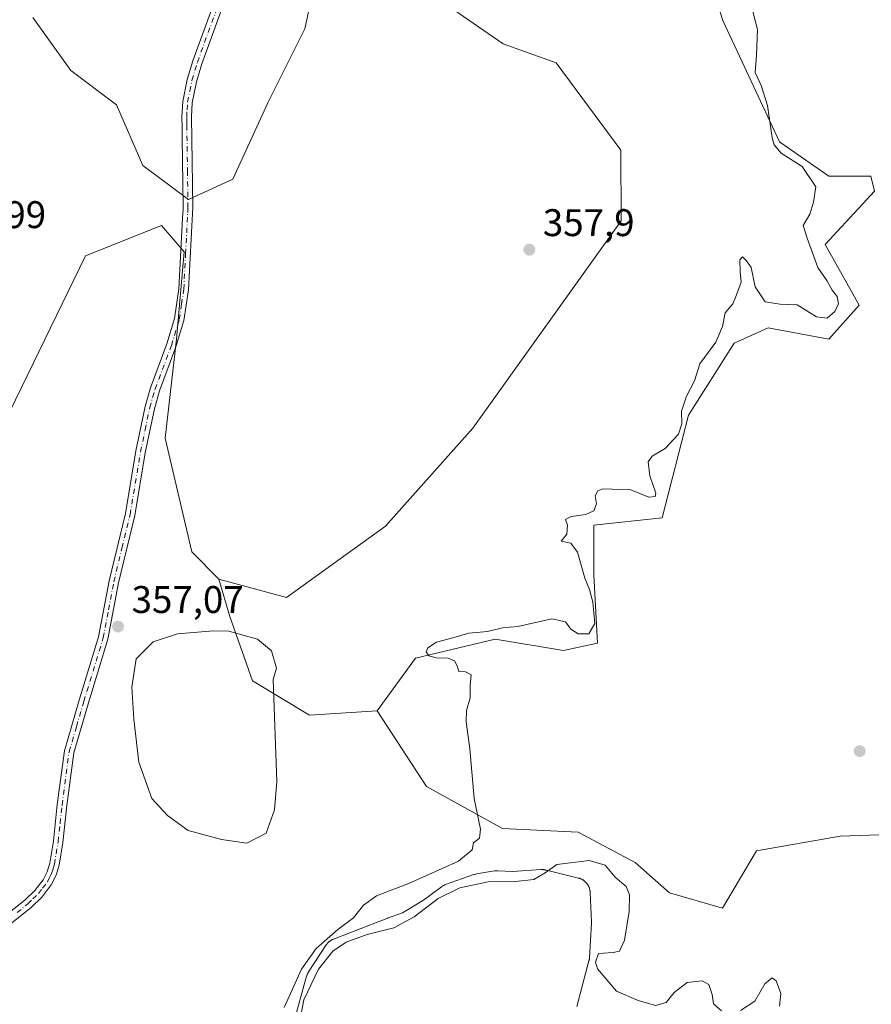
# Model space of a CAD drawing. Units: metres. Extents: x 628853 to 632331, y 4678724 to 4681101.
# Drawn here: x 630017 to 630239, y 4679842 to 4680098 of the extents above; entities that cross this region are included whole.
import ezdxf

# ---------------------------------------------------------------- set-up
doc = ezdxf.new("R2010")
doc.units = ezdxf.units.M
doc.header["$MEASUREMENT"] = 0
doc.linetypes.add('DGN Style 4', pattern=[2.6384748266838614, 1.318413404963828, -0.6592067024819142, 0.001648016756204785, -0.6592067024819142])
for name, color, linetype, lineweight in [('Camino Cxs', 7, 'Continuous', 0), ('Camino eje', 30, 'DGN Style 4', 13), ('Cultivos herbáceos CxS', 92, 'Continuous', 0), ('Curva de nivel normal', 30, 'Continuous', 0), ('Estanque Cxs', 5, 'Continuous', 0), ('Pastizal CxS', 92, 'Continuous', 0), ('Punto de cota en terreno', 7, 'Continuous', 0), ('Rótulo de punto de cota en terreno', 7, 'Continuous', 0), ('Suelo desnudo CxS', 253, 'Continuous', 0)]:
    doc.layers.add(name, color=color, linetype=linetype, lineweight=lineweight)
doc.styles.add('Style-Arial', font='txt')

# ---------------------------------------------------------------- blocks, each defined once
blk = doc.blocks.new('*U4')
at = {"layer": 'Pastizal CxS', "color": 92, "linetype": 'Continuous', "lineweight": 0}
for points in [[(630181.5367000002, 4680156.958100001, 360.1524000000064), (630200.2805000005, 4680097.733300001, 359.5356999999931), (630215.0795, 4680066.146700001, 360.4712), (630227.9040999999, 4680057.262499999, 361.235400000005), (630238.7571, 4680057.2623, 361.3880999999965), (630239.7430999996, 4680053.3135, 361.2972000000009), (630226.9181000004, 4680039.494899999, 361.0893999999971), (630235.7969000004, 4680023.7007, 361.1524000000064), (630227.9035, 4680014.8181, 360.9331999999995), (630212.1189000001, 4680017.779100001, 360.9787000000069), (630203.2399000004, 4680013.8301, 360.7115999999951), (630191.4001000002, 4679995.0767, 360.1867999999959), (630184.4943000004, 4679968.425100001, 360.5029000000068), (630166.7352999998, 4679966.451300001, 360.3742000000057), (630166.7351000002, 4679953.6195, 360.6986999999936), (630167.7219000002, 4679935.851299999, 360.4611000000005), (630158.8426999999, 4679933.8781, 360.4919999999984), (630141.0840999996, 4679936.8387, 360.1187999999966), (630120.3661000002, 4679931.9033, 359.3239999999932), (630110.4210999999, 4679918.245300001, 358.9391000000033), (630092.7418999998, 4679917.0977, 358.4882000000071), (630077.9430999998, 4679925.981699999, 357.6864999999962), (630072.0245000003, 4679942.7619, 358.4266000000061), (630069.1706999998, 4679952.433300001, 357.8476999999984), (630086.8223000001, 4679947.6973, 358.3279000000039), (630112.5793000003, 4679966.2523, 358.0513999999966), (630135.2603000002, 4679991.741699999, 357.9539999999979), (630173.8403000003, 4680045.638699999, 358.3178000000044), (630173.7484999998, 4680063.971899999, 358.4995000000054), (630156.9767000005, 4680086.676100001, 358.6425000000018), (630143.1646999996, 4680091.611099999, 358.3270000000048), (630130.3400999998, 4680100.4957, 358.3796000000002)], [(630096.1151000002, 4680116.557700001, 358.8806000000041), (630091.5758999997, 4680095.565500001, 358.8043999999936), (630081.9304999998, 4680076.2763, 358.7421999999933), (630072.8529000003, 4680056.419500001, 358.0853000000061), (630061.2786999998, 4680051.1417, 357.7027999999991), (630049.4398999996, 4680060.025699999, 357.1820000000007), (630042.5336999996, 4680075.819499999, 357.0681000000041), (630030.6951000001, 4680084.7027, 356.9591999999975), (630020.8295, 4680098.522700001, 356.7752999999939)]]:
    blk.add_polyline3d(points, dxfattribs=at)
blk = doc.blocks.new('*U5')
at = {"layer": 'Cultivos herbáceos CxS', "color": 92, "linetype": 'Continuous', "lineweight": 0}
blk.add_polyline3d([(630253.3784999996, 4679886.4473, 362.0890999999974), (630230.8249000004, 4679885.669700001, 361.8090999999986), (630209.0484999996, 4679881.7817, 361.6380999999965), (630200.1989000002, 4679866.914899999, 361.4812999999995), (630186.3870999999, 4679870.8639, 361.1842000000034), (630177.5081000002, 4679878.7611, 360.9179000000004), (630162.7094999999, 4679886.6569, 360.8300000000018), (630142.9775, 4679887.6459, 360.4565000000002), (630123.2465000004, 4679898.5031, 359.3705000000046), (630110.4210999999, 4679918.245300001, 358.9391000000033), (630120.3661000002, 4679931.9033, 359.3239999999932), (630141.0840999996, 4679936.8387, 360.1187999999966), (630158.8426999999, 4679933.8781, 360.4919999999984), (630167.7219000002, 4679935.851299999, 360.4611000000005), (630166.7351000002, 4679953.6195, 360.6986999999936), (630166.7352999998, 4679966.451300001, 360.3742000000057), (630184.4943000004, 4679968.425100001, 360.5029000000068), (630191.4001000002, 4679995.0767, 360.1867999999959), (630203.2399000004, 4680013.8301, 360.7115999999951), (630212.1189000001, 4680017.779100001, 360.9787000000069), (630227.9035, 4680014.8181, 360.9331999999995), (630235.7969000004, 4680023.7007, 361.1524000000064), (630226.9181000004, 4680039.494899999, 361.0893999999971), (630239.7430999996, 4680053.3135, 361.2972000000009), (630238.7571, 4680057.2623, 361.3880999999965), (630227.9040999999, 4680057.262499999, 361.235400000005), (630215.0795, 4680066.146700001, 360.4712), (630200.2805000005, 4680097.733300001, 359.5356999999931), (630181.5367000002, 4680156.958100001, 360.1524000000064)], dxfattribs=at)
blk = doc.blocks.new('*U7')
at = {"layer": 'Cultivos herbáceos CxS', "color": 92, "linetype": 'Continuous', "lineweight": 0}
for points in [[(630020.8295, 4680098.522700001, 356.7752999999939), (630030.6951000001, 4680084.7027, 356.9591999999975), (630042.5336999996, 4680075.819499999, 357.0681000000041), (630049.4398999996, 4680060.025699999, 357.1820000000007), (630061.2786999998, 4680051.1417, 357.7027999999991), (630072.8529000003, 4680056.419500001, 358.0853000000061), (630081.9304999998, 4680076.2763, 358.7421999999933), (630091.5758999997, 4680095.565500001, 358.8043999999936), (630096.1151000002, 4680116.557700001, 358.8806000000041)], [(630130.3400999998, 4680100.4957, 358.3796000000002), (630143.1646999996, 4680091.611099999, 358.3270000000048), (630156.9767000005, 4680086.676100001, 358.6425000000018), (630173.7484999998, 4680063.971899999, 358.4995000000054), (630173.8403000003, 4680045.638699999, 358.3178000000044), (630135.2603000002, 4679991.741699999, 357.9539999999979), (630112.5793000003, 4679966.2523, 358.0513999999966), (630086.8223000001, 4679947.6973, 358.3279000000039), (630069.1706999998, 4679952.433300001, 357.8476999999984), (630062.1586999996, 4679959.542500001, 357.8438000000024), (630055.2528999997, 4679989.1555, 358.0858000000007), (630058.2122999999, 4680014.8201, 357.8378999999986), (630060.1864999998, 4680037.522700001, 358.0679999999993), (630054.2664999999, 4680044.4319, 357.6640000000043), (630034.5355000002, 4680036.5363, 357.3901999999944), (630014.8031000001, 4679996.0657, 357.6052000000054)]]:
    blk.add_polyline3d(points, dxfattribs=at)
blk = doc.blocks.new('5PATER')
at = {"layer": 'Punto de cota en terreno', "linetype": 'Continuous', "lineweight": 0}
h = blk.add_hatch(color=51, dxfattribs=at)
edge = h.paths.add_edge_path()
edge.add_ellipse((0, 0), major_axis=(-0.1095731443231308, -0.1110710700762829), ratio=0.9994222409660322, start_angle=0, end_angle=360)

msp = doc.modelspace()

# ---------------------------------------------------------------- linework, layer by layer
at = {"layer": 'Camino Cxs', "color": 7, "linetype": 'Continuous', "lineweight": 0}
for points in [[(630073.2200999996, 4680109.630100001, 357.6714999999967), (630064.8101000005, 4680086.4801, 357.8012000000017), (630063.4200999998, 4680081.800100001, 357.8779000000068), (630062.2801000001, 4680076.3101, 357.8294000000024), (630062.0900999998, 4680072.630100001, 357.8325000000041), (630062.4301000005, 4680049.210100001, 357.7560999999987), (630061.3201000001, 4680027.700099999, 357.9988000000012), (630060.1300999997, 4680019.670100001, 357.9352999999974), (630058.0401, 4680012.8201, 357.8892999999953), (630053.7901, 4680001.450099999, 357.985400000005), (630052.4301000005, 4679996.7501, 358.1055000000051), (630050.0601000005, 4679985.3201, 358.0366999999969), (630047.3201000001, 4679969.0101, 357.5420000000013), (630043.1001000004, 4679951.520099999, 357.2223999999987), (630040.3400999998, 4679936.880100001, 357.5939000000071), (630035.2801000001, 4679920.290100001, 357.4906999999948), (630031.4700999996, 4679907.3101, 357.321100000001), (630029.6401000004, 4679893.5701, 357.2351999999955), (630028.6300999997, 4679883.9801, 357.1275000000023), (630027.6300999997, 4679878.0601, 357.1469999999972), (630026.8501000004, 4679875.450099999, 357.1833999999944), (630025.6101000002, 4679872.960100001, 357.2149999999965), (630023.2001, 4679869.860099999, 357.2750999999989), (630020.3601000002, 4679867.090100001, 357.3413), (630013.2200999996, 4679861.4001, 357.3597000000009)], [(630073.2200999996, 4680109.630100001, 357.6714999999967), (630064.8101000005, 4680086.4801, 357.8012000000017), (630063.4200999998, 4680081.800100001, 357.8779000000068), (630062.2801000001, 4680076.3101, 357.8294000000024), (630062.0900999998, 4680072.630100001, 357.8325000000041), (630062.4301000005, 4680049.210100001, 357.7560999999987), (630061.3201000001, 4680027.700099999, 357.9988000000012), (630060.1300999997, 4680019.670100001, 357.9352999999974), (630058.0401, 4680012.8201, 357.8892999999953), (630053.7901, 4680001.450099999, 357.985400000005), (630052.4301000005, 4679996.7501, 358.1055000000051), (630050.0601000005, 4679985.3201, 358.0366999999969), (630047.3201000001, 4679969.0101, 357.5420000000013), (630043.1001000004, 4679951.520099999, 357.2223999999987), (630040.3400999998, 4679936.880100001, 357.5939000000071), (630035.2801000001, 4679920.290100001, 357.4906999999948), (630031.4700999996, 4679907.3101, 357.321100000001), (630029.6401000004, 4679893.5701, 357.2351999999955), (630028.6300999997, 4679883.9801, 357.1275000000023), (630027.6300999997, 4679878.0601, 357.1469999999972), (630026.8501000004, 4679875.450099999, 357.1833999999944), (630025.6101000002, 4679872.960100001, 357.2149999999965), (630023.2001, 4679869.860099999, 357.2750999999989), (630020.3601000002, 4679867.090100001, 357.3413), (630013.2200999996, 4679861.4001, 357.3597000000009)], [(630013.0500999996, 4679864.450099999, 357.3644000000059), (630018.7100999998, 4679868.970100001, 357.3231999999989), (630021.3201000001, 4679871.530099999, 357.2492000000057), (630023.4801000003, 4679874.300100001, 357.1634999999951), (630024.5201000003, 4679876.370100001, 357.1401000000042), (630025.1901000004, 4679878.630100001, 357.1218999999983), (630026.1501000002, 4679884.3201, 357.1057000000001), (630027.1601, 4679893.870100001, 357.0877999999939), (630029.0201000003, 4679907.8301, 357.1818000000058), (630032.8800999997, 4679921.0101, 356.8369999999995), (630037.9101, 4679937.4901, 357.0188999999955), (630040.6501000002, 4679952.050100001, 357.218200000003), (630044.8800999997, 4679969.5101, 357.5081999999966), (630047.6101000002, 4679985.780099999, 357.8763999999938), (630050.0000999998, 4679997.350099999, 358.0117999999929), (630051.4101, 4680002.2301, 357.9609999999957), (630055.6700999998, 4680013.620100001, 357.9474999999948), (630057.6801000005, 4680020.220100001, 358.0169000000024), (630058.8201000001, 4680027.950099999, 358.1713000000018), (630059.7801000001, 4680046.4001, 357.7697000000044), (630059.9001000002, 4680048.6501, 357.726999999999), (630059.9301000005, 4680049.2601, 357.7315999999992), (630059.6700999998, 4680067.200099999, 357.641300000003), (630059.6300999997, 4680069.6801, 357.6220999999932), (630059.5900999998, 4680072.690099999, 357.6083000000072), (630059.8000999996, 4680076.630100001, 357.6290000000009), (630060.9901000002, 4680082.4101, 357.6273999999976), (630062.4301000005, 4680087.2601, 357.4998999999953), (630069.5900999998, 4680106.950099999, 357.5570000000007)], [(630013.0500999996, 4679864.450099999, 357.3644000000059), (630018.7100999998, 4679868.970100001, 357.3231999999989), (630021.3201000001, 4679871.530099999, 357.2492000000057), (630023.4801000003, 4679874.300100001, 357.1634999999951), (630024.5201000003, 4679876.370100001, 357.1401000000042), (630025.1901000004, 4679878.630100001, 357.1218999999983), (630026.1501000002, 4679884.3201, 357.1057000000001), (630027.1601, 4679893.870100001, 357.0877999999939), (630029.0201000003, 4679907.8301, 357.1818000000058), (630032.8800999997, 4679921.0101, 356.8369999999995), (630037.9101, 4679937.4901, 357.0188999999955), (630040.6501000002, 4679952.050100001, 357.218200000003), (630044.8800999997, 4679969.5101, 357.5081999999966), (630047.6101000002, 4679985.780099999, 357.8763999999938), (630050.0000999998, 4679997.350099999, 358.0117999999929), (630051.4101, 4680002.2301, 357.9609999999957), (630055.6700999998, 4680013.620100001, 357.9474999999948), (630057.6801000005, 4680020.220100001, 358.0169000000024), (630058.8201000001, 4680027.950099999, 358.1713000000018), (630059.7801000001, 4680046.4001, 357.7697000000044), (630059.9001000002, 4680048.6501, 357.726999999999), (630059.9301000005, 4680049.2601, 357.7315999999992), (630059.6700999998, 4680067.200099999, 357.641300000003), (630059.6300999997, 4680069.6801, 357.6220999999932), (630059.5900999998, 4680072.690099999, 357.6083000000072), (630059.8000999996, 4680076.630100001, 357.6290000000009), (630060.9901000002, 4680082.4101, 357.6273999999976), (630062.4301000005, 4680087.2601, 357.4998999999953), (630069.5900999998, 4680106.950099999, 357.5570000000007)]]:
    msp.add_polyline3d(points, dxfattribs=at)
at = {"layer": 'Camino eje', "color": 30, "linetype": 'DGN Style 4', "lineweight": 13}
msp.add_polyline3d([(630016.7050999999, 4679865.770099999, 357.3457999999956), (630019.5351, 4679868.030099999, 357.3233000000037), (630020.8400999998, 4679869.3101, 357.3040000000037), (630022.2600999996, 4679870.6951, 357.2467999999935), (630023.3400999998, 4679872.0801, 357.2051999999967), (630024.5450999998, 4679873.630100001, 357.1886999999988), (630025.1651, 4679874.8751, 357.1741999999941), (630025.6851000005, 4679875.9101, 357.161300000007), (630026.0751, 4679877.215100001, 357.1410999999935), (630026.4101, 4679878.345100001, 357.1328999999969), (630027.3901000004, 4679884.1501, 357.1003999999957), (630027.8951000003, 4679888.9451, 357.1122000000032), (630028.4001000002, 4679893.720100001, 357.1566000000021), (630030.2451, 4679907.5701, 357.2541000000056), (630032.1750999996, 4679914.1601, 357.0218000000023), (630034.0800999999, 4679920.6501, 357.1594000000041), (630039.1250999998, 4679937.1851, 357.2994999999937), (630040.5050999997, 4679944.505100001, 357.0570000000007), (630041.8750999998, 4679951.7851, 357.2229999999981), (630043.9901000002, 4679960.515100001, 357.3956999999937), (630046.1001000004, 4679969.2601, 357.5244999999995), (630048.8350999998, 4679985.550100001, 357.9554000000062), (630050.0201000003, 4679991.265100001, 358.0662000000011), (630051.2150999998, 4679997.050100001, 358.0568999999959), (630052.6001000004, 4680001.840100001, 357.9771999999939), (630056.8551000003, 4680013.220100001, 357.9103000000032), (630058.9051000001, 4680019.9451, 357.9738999999972), (630059.5000999998, 4680023.960100001, 358.0769), (630060.0701000001, 4680027.825099999, 358.0841999999975), (630060.5500999996, 4680037.050100001, 358.0400999999983), (630061.1051000003, 4680047.8051, 357.7350000000006), (630061.1725000005, 4680049.0825, 357.7428999999975), (630061.0500999996, 4680058.2051, 357.9416999999958), (630060.8800999997, 4680069.915100001, 357.7452999999951), (630060.8601000002, 4680071.155099999, 357.7333000000072), (630060.8400999998, 4680072.6601, 357.7203000000009), (630060.9351000005, 4680074.5001, 357.7247000000062), (630061.0401, 4680076.470100001, 357.7287000000069), (630061.6350999996, 4680079.360099999, 357.7265000000043), (630062.2050999999, 4680082.1051, 357.6809999999969), (630063.6201, 4680086.870100001, 357.6383999999962), (630068.7200999996, 4680100.906300001, 357.5262999999977)], dxfattribs=at)
at = {"layer": 'Cultivos herbáceos CxS', "color": 92, "linetype": 'Continuous', "lineweight": 0}
for points in [[(630181.5367000002, 4680156.958100001, 360.1524000000064), (630200.2805000005, 4680097.733300001, 359.5356999999931), (630215.0795, 4680066.146700001, 360.4712), (630227.9040999999, 4680057.262499999, 361.235400000005), (630238.7571, 4680057.2623, 361.3880999999965), (630239.7430999996, 4680053.3135, 361.2972000000009), (630226.9181000004, 4680039.494899999, 361.0893999999971), (630235.7969000004, 4680023.7007, 361.1524000000064), (630227.9035, 4680014.8181, 360.9331999999995), (630212.1189000001, 4680017.779100001, 360.9787000000069), (630203.2399000004, 4680013.8301, 360.7115999999951), (630191.4001000002, 4679995.0767, 360.1867999999959), (630184.4943000004, 4679968.425100001, 360.5029000000068), (630166.7352999998, 4679966.451300001, 360.3742000000057), (630166.7351000002, 4679953.6195, 360.6986999999936), (630167.7219000002, 4679935.851299999, 360.4611000000005), (630158.8426999999, 4679933.8781, 360.4919999999984), (630141.0840999996, 4679936.8387, 360.1187999999966), (630120.3661000002, 4679931.9033, 359.3239999999932), (630110.4210999999, 4679918.245300001, 358.9391000000033)], [(630096.1151000002, 4680116.557700001, 358.8806000000041), (630091.5758999997, 4680095.565500001, 358.8043999999936), (630081.9304999998, 4680076.2763, 358.7421999999933), (630072.8529000003, 4680056.419500001, 358.0853000000061), (630061.2786999998, 4680051.1417, 357.7027999999991), (630049.4398999996, 4680060.025699999, 357.1820000000007), (630042.5336999996, 4680075.819499999, 357.0681000000041), (630030.6951000001, 4680084.7027, 356.9591999999975), (630020.8295, 4680098.522700001, 356.7752999999939)], [(630069.1706999998, 4679952.433300001, 357.8476999999984), (630086.8223000001, 4679947.6973, 358.3279000000039), (630112.5793000003, 4679966.2523, 358.0513999999966), (630135.2603000002, 4679991.741699999, 357.9539999999979), (630173.8403000003, 4680045.638699999, 358.3178000000044), (630173.7484999998, 4680063.971899999, 358.4995000000054), (630156.9767000005, 4680086.676100001, 358.6425000000018), (630143.1646999996, 4680091.611099999, 358.3270000000048), (630130.3400999998, 4680100.4957, 358.3796000000002)], [(630069.1706999998, 4679952.433300001, 357.8476999999984), (630062.1586999996, 4679959.542500001, 357.8438000000024), (630055.2528999997, 4679989.1555, 358.0858000000007), (630058.2122999999, 4680014.8201, 357.8378999999986), (630060.1864999998, 4680037.522700001, 358.0679999999993), (630054.2664999999, 4680044.4319, 357.6640000000043), (630034.5355000002, 4680036.5363, 357.3901999999944), (630014.8031000001, 4679996.0657, 357.6052000000054), (629995.0711000003, 4679963.492500001, 357.0929000000033), (629983.2320999998, 4679947.6987, 356.8459000000003), (629973.3668999998, 4679943.750700001, 356.9138999999996)], [(630110.4210999999, 4679918.245300001, 358.9391000000033), (630123.2465000004, 4679898.5031, 359.3705000000046), (630142.9775, 4679887.6459, 360.4565000000002), (630162.7094999999, 4679886.6569, 360.8300000000018), (630177.5081000002, 4679878.7611, 360.9179000000004), (630186.3870999999, 4679870.8639, 361.1842000000034), (630200.1989000002, 4679866.914899999, 361.4812999999995), (630209.0484999996, 4679881.7817, 361.6380999999965), (630230.8249000004, 4679885.669700001, 361.8090999999986), (630253.3784999996, 4679886.4473, 362.0890999999974), (630277.4879000002, 4679895.001499999, 362.229800000001), (630302.3750999998, 4679897.3347, 362.4612000000052), (630319.4848999997, 4679898.112299999, 362.5858000000007), (630331.1507000001, 4679895.0009, 362.8678999999975), (630335.0390999997, 4679881.780099999, 362.8362999999954), (630342.0383000001, 4679872.4473, 362.7652999999991), (630352.9263000004, 4679868.558700001, 363.5880000000034), (630362.2588999998, 4679868.558499999, 363.9572000000044), (630370.2940999996, 4679872.040300001, 364.4171000000061)]]:
    msp.add_polyline3d(points, dxfattribs=at)
at = {"layer": 'Curva de nivel normal', "color": 30, "linetype": 'Continuous', "lineweight": 0, "elevation": 360, "flags": 128}
for points in [[(630208.1399999997, 4680100.040100001), (630209.29, 4680095.370100001), (630209.0499999998, 4680088.710100001), (630208.6699999999, 4680084.210100001), (630210.2400000002, 4680080.8301), (630211.9000000004, 4680075.620100001), (630213.1100000005, 4680067.1601), (630213.6100000005, 4680065.360099999), (630215.4900000002, 4680063.2501), (630220.9000000004, 4680059.7601), (630224.4900000002, 4680054.460100001), (630223.8799999999, 4680050.4801), (630222.9100000003, 4680047.360099999), (630221.2300000006, 4680044.380100001), (630222.2300000006, 4680041.110099999), (630225.0099999999, 4680033.520099999), (630227.3399999999, 4680030.100099999), (630228.7100000001, 4680027.610099999), (630230.04, 4680025.920100001), (630230.3899999997, 4680024.040100001), (630229.4400000004, 4680022.040100001), (630227.4000000004, 4680020.340100001), (630224.6600000003, 4680020.6801), (630219.6200000001, 4680023.7501), (630215.1600000003, 4680023.9901), (630211.3300000001, 4680024.5601), (630208.6799999997, 4680028.420100001), (630207.6399999997, 4680033.530099999), (630206.4500000002, 4680035.2601), (630205.3899999997, 4680036.2501), (630204.7599999999, 4680035.460100001), (630204.7999999998, 4680032.370100001), (630205.1100000005, 4680029.710100001), (630203.8399999999, 4680026.370100001), (630202.9100000003, 4680024.040100001), (630200.9100000003, 4680021.710100001), (630200.2000000002, 4680018.140100001), (630198.4900000002, 4680014.110099999), (630194.3200000003, 4680008.4801), (630192.9299999997, 4680004.040100001), (630190.8399999999, 4680000.040100001), (630189.5700000003, 4679996.130100001), (630189.6699999999, 4679992.840100001), (630188.7400000002, 4679990.1801), (630185.3200000003, 4679986.440099999), (630181.9000000004, 4679984.440099999), (630180.8799999999, 4679982.9801), (630181.3200000003, 4679979.290100001), (630182.9000000004, 4679974.800100001), (630182.7100000001, 4679973.9801), (630181.0700000003, 4679973.7601), (630176.3600000005, 4679975.6601), (630169.0800000001, 4679975.9001), (630167.7800000003, 4679975.4301), (630167.0800000001, 4679974.0801), (630167.4000000004, 4679972.040100001), (630166.7199999997, 4679970.2301), (630164.7000000002, 4679969.2601), (630160.8099999997, 4679968.7601), (630159.3700000001, 4679967.950099999), (630159.8600000005, 4679966.470100001), (630159.6900000004, 4679964.1501), (630158.2400000002, 4679962.360099999), (630160.7400000002, 4679961.8201), (630162.4600000001, 4679959.5001), (630164.3799999999, 4679952.710100001), (630165.6200000001, 4679949.780099999), (630166.5, 4679946.4901), (630166.9900000002, 4679940.9001), (630165.4000000004, 4679938.2601), (630162.6799999997, 4679938.220100001), (630160.7699999996, 4679939.4901), (630159.3600000005, 4679941.360099999), (630155.7999999998, 4679942.140100001), (630146.9900000002, 4679940.1801), (630142.9900000002, 4679939.780099999), (630139.0899999999, 4679938.860099999), (630134.2400000002, 4679938.380100001), (630130.0800000001, 4679937.1801), (630125.8200000003, 4679936.100099999), (630123.5999999996, 4679934.600099999), (630123.1399999997, 4679933.590100001), (630123.8300000001, 4679932.520099999), (630125.7100000001, 4679931.9801), (630128.8700000001, 4679931.890100001), (630130.5099999999, 4679931.2301), (630131.2000000002, 4679929.920100001), (630131.6500000004, 4679928.460100001), (630133.3200000003, 4679928.390100001), (630134.8099999997, 4679927.620100001), (630134.5300000003, 4679924.920100001), (630134.5300000003, 4679921.5801), (630133.5800000001, 4679918.300100001), (630133.5300000003, 4679915.370100001), (630134.4900000002, 4679908.370100001), (630135.5899999999, 4679895.4301), (630137.2199999997, 4679887.440099999), (630137, 4679885.100099999), (630135.4600000001, 4679883.870100001), (630135.0700000003, 4679882.040100001), (630131.5300000003, 4679879.130100001), (630118.7800000003, 4679873.390100001), (630110.2100000001, 4679870.130100001), (630106.8499999996, 4679867.710100001), (630104.2300000006, 4679864.370100001), (630100.1100000005, 4679861.370100001), (630094.54, 4679856.450099999), (630090.6799999997, 4679851.030099999), (630086.2000000002, 4679841.120100001)], [(630090.1600000003, 4679837.220100001), (630091.29, 4679843.040100001), (630095.1399999997, 4679851.040100001), (630098.8399999999, 4679855.710100001), (630102.3399999999, 4679858.0601), (630107.7599999999, 4679860.040100001), (630114.6799999997, 4679861.780099999), (630119.9900000002, 4679864.640100001), (630126.2300000006, 4679869.4101), (630131.8700000001, 4679872.220100001), (630139.2599999999, 4679873.780099999), (630146.3899999997, 4679873.8201), (630151.0999999996, 4679874.360099999), (630154.0499999998, 4679876.110099999), (630157.1200000001, 4679878.2401), (630165.5599999997, 4679879.340100001), (630169.7300000006, 4679878.120100001), (630172.2599999999, 4679874.9801), (630175.1200000001, 4679872.5001), (630175.9900000002, 4679870.380100001), (630175.9400000004, 4679866.0001), (630174.6799999997, 4679858.630100001), (630173.4100000003, 4679855.7301), (630171.7699999996, 4679855.420100001), (630167.9800000006, 4679855.140100001), (630167.1799999997, 4679852.840100001), (630167.7000000002, 4679851.110099999), (630172.6200000001, 4679845.340100001), (630178.2999999998, 4679842.870100001), (630182.8200000003, 4679841.5601), (630185.54, 4679842.370100001), (630187.6200000001, 4679844.950099999), (630191.0199999996, 4679847.550100001), (630194.9199999999, 4679848.050100001), (630196.6399999997, 4679847.030099999), (630197.5, 4679844.5001), (630197.8799999999, 4679842.0701), (630199.9199999999, 4679840.2401)], [(630204.8600000005, 4679840.280099999), (630208.6100000005, 4679842.690099999), (630211.2199999997, 4679847.200099999), (630213.0999999996, 4679848.790100001), (630214.1699999999, 4679848.040100001), (630215.3600000005, 4679844.700099999), (630215.0599999997, 4679841.4301)]]:
    msp.add_lwpolyline(points, dxfattribs=at)
at = {"layer": 'Estanque Cxs', "color": 5, "linetype": 'Continuous', "lineweight": 0}
msp.add_polyline3d([(630081.5301000001, 4679886.420100001, 358.4403000000021), (630076.5100999996, 4679883.850099999, 358.209400000007), (630069.8501000004, 4679884.720100001, 358.050900000002), (630061.2001, 4679887.0701, 358.0265000000072), (630055.8201000001, 4679890.9801, 358.1919000000053), (630051.7500999998, 4679895.440099999, 358.2642000000051), (630048.4101, 4679904.880100001, 358.3810999999987), (630047.0800999999, 4679916.030099999, 358.2888999999996), (630046.5900999998, 4679924.360099999, 358.4104999999981), (630047.7100999998, 4679931.7501, 358.7412999999942), (630052.0800999999, 4679936.1601, 358.5782000000036), (630058.4301000005, 4679938.220100001, 358.1744999999937), (630067.8201000001, 4679938.9901, 358.0087000000058), (630071.8201000001, 4679938.960100001, 357.9712), (630079.2100999998, 4679936.860099999, 358.0651999999973), (630082.9001000002, 4679933.8201, 357.8935000000056), (630084.2100999998, 4679929.3101, 357.8791999999958), (630083.3701, 4679926.370100001, 357.8965000000026), (630084.2401000002, 4679899.860099999, 358.2747999999993), (630083.6501000002, 4679892.4901, 358.3904999999941)], close=True, dxfattribs=at)
for points in [[(630081.5301000001, 4679886.420100001, 358.4403000000021), (630076.5100999996, 4679883.850099999, 358.209400000007), (630069.8501000004, 4679884.720100001, 358.050900000002), (630061.2001, 4679887.0701, 358.0265000000072), (630055.8201000001, 4679890.9801, 358.1919000000053), (630051.7500999998, 4679895.440099999, 358.2642000000051), (630048.4101, 4679904.880100001, 358.3810999999987), (630047.0800999999, 4679916.030099999, 358.2888999999996), (630046.5900999998, 4679924.360099999, 358.4104999999981), (630047.7100999998, 4679931.7501, 358.7412999999942), (630052.0800999999, 4679936.1601, 358.5782000000036), (630058.4301000005, 4679938.220100001, 358.1744999999937), (630067.8201000001, 4679938.9901, 358.0087000000058), (630071.8201000001, 4679938.960100001, 357.9712), (630079.2100999998, 4679936.860099999, 358.0651999999973), (630082.9001000002, 4679933.8201, 357.8935000000056), (630084.2100999998, 4679929.3101, 357.8791999999958), (630083.3701, 4679926.370100001, 357.8965000000026), (630084.2401000002, 4679899.860099999, 358.2747999999993), (630083.6501000002, 4679892.4901, 358.3904999999941), (630081.5301000001, 4679886.420100001, 358.4403000000021)], [(630089.4336999999, 4679839.7623, 359.918399999995), (630092.0336999996, 4679849.202299999, 359.8081999999995), (630092.0511999996, 4679849.2621, 359.8087999999989), (630092.0880000005, 4679849.381200001, 359.8105000000069), (630092.1239, 4679849.4867, 359.8127999999998), (630092.1727, 4679849.615599999, 359.8166999999958), (630092.2204999998, 4679849.730699999, 359.821299999996), (630092.2718000002, 4679849.8443, 359.8267000000051), (630092.3267000001, 4679849.9562, 359.8331000000035), (630092.3849999999, 4679850.066299999, 359.8405000000057), (630092.4205, 4679850.1305, 359.8451999999961), (630092.4467000002, 4679850.1746, 359.848800000007), (630092.5118000006, 4679850.280900001, 359.8557000000001), (630092.5450999998, 4679850.333500001, 359.8537999999971), (630097.1350999996, 4679857.333500001, 359.7578000000067), (630097.1700999998, 4679857.3851, 359.760500000004), (630097.2414999995, 4679857.487000001, 359.766300000003), (630097.3161000004, 4679857.5866, 359.7651000000042), (630097.3937999997, 4679857.683900001, 359.7632000000012), (630097.4245999996, 4679857.7216, 359.7624999999971), (630097.4743999997, 4679857.778700001, 359.7617999999929), (630097.5580000002, 4679857.8709, 359.7562000000034), (630097.6443999996, 4679857.9605, 359.7492999999959), (630097.7335000001, 4679858.0474, 359.7431999999972), (630097.8252999998, 4679858.1315, 359.7378999999929), (630097.9289999995, 4679858.2205, 359.7329000000027), (630098.0165999997, 4679858.2908, 359.7296000000061), (630098.1157999998, 4679858.365900001, 359.7266999999993), (630098.2172999998, 4679858.437999999, 359.7246000000014), (630098.3210000005, 4679858.506800001, 359.7231999999931), (630098.4267999995, 4679858.5723, 359.7226999999984), (630098.5346999997, 4679858.634500001, 359.7228999999934), (630098.6442999998, 4679858.693399999, 359.7238999999972), (630098.7558000004, 4679858.7488, 359.7256999999955), (630098.8689000001, 4679858.8007, 359.7281999999978), (630098.9835999999, 4679858.849099999, 359.7314999999944), (630099.0415000003, 4679858.872400001, 359.7333999999973), (630112.8958000002, 4679864.210300001, 361.0304000000033), (630112.9315, 4679864.2246, 361.0273000000016), (630112.9722999996, 4679864.240900001, 361.0237000000052), (630113.0438999999, 4679864.2696, 361.0176000000066), (630117.0059000002, 4679865.7061, 360.8392000000022), (630122.3904999997, 4679868.9663, 360.6677999999956), (630127.1520999996, 4679872.486500001, 360.5724000000046), (630127.2446, 4679872.550899999, 360.570200000002), (630127.4336000001, 4679872.674799999, 360.5592999999935), (630127.5301000001, 4679872.734300001, 360.5531999999948), (630127.6887999997, 4679872.816600001, 360.5418999999966), (630128.0125000002, 4679872.966700001, 360.5234000000055), (630128.1775000002, 4679873.034499999, 360.5161999999983), (630135.5229000002, 4679875.639900001, 360.4474000000046), (630135.6862000005, 4679875.690099999, 360.4519), (630136.0170999998, 4679875.776500001, 360.4628999999986), (630136.1847000001, 4679875.812700001, 360.469299999997), (630140.8938999996, 4679876.595899999, 360.6064000000042), (630141.0574000003, 4679876.6162, 360.6107999999949), (630141.3855, 4679876.643300001, 360.6193000000058), (630141.5500999996, 4679876.6501, 360.6232000000018), (630141.5981000002, 4679876.649499999, 360.6242000000057), (630141.6939000003, 4679876.6472, 360.6261999999988), (630141.7417000001, 4679876.645500001, 360.6270999999979), (630145.6885000002, 4679876.456300001, 360.6370000000024), (630152.9956999999, 4679876.922, 360.4446999999927), (630153.056, 4679876.924900001, 360.4410000000062), (630153.1767999995, 4679876.928900001, 360.4333000000042), (630153.2437000005, 4679876.930000001, 360.4290000000037), (630153.2977, 4679876.929300001, 360.4253999999929), (630153.4186000006, 4679876.926100001, 360.417300000001), (630153.5393000003, 4679876.9191, 360.4088000000047), (630153.6596999997, 4679876.908600001, 360.4000999999989), (630153.7797999998, 4679876.894400001, 360.3910999999935), (630153.8985000001, 4679876.8673, 360.3812000000034), (630153.9512999998, 4679876.8608, 360.3772000000026), (630154.0180000003, 4679876.851399999, 360.3720999999932), (630154.0702999998, 4679876.843599999, 360.3680000000023), (630154.1365, 4679876.829600001, 360.3625999999931), (630154.1952000001, 4679876.815099999, 360.357600000003), (630154.4084000001, 4679876.7587, 360.3390000000072), (630162.7456999999, 4679874.7367, 359.8365000000049), (630162.8052000003, 4679874.7213, 359.8358000000007), (630162.9238999998, 4679874.6885, 359.8343000000023), (630163.0415000003, 4679874.652100001, 359.8322999999946), (630163.1749999998, 4679874.606000001, 359.8295999999973), (630163.2731, 4679874.568499999, 359.8271999999997), (630163.3868000006, 4679874.521400001, 359.824099999998), (630163.4990999997, 4679874.470799999, 359.8205000000016), (630163.6096999999, 4679874.4168, 359.8166000000056), (630163.7186000004, 4679874.3595, 359.8123000000051), (630163.8326000003, 4679874.2948, 359.8071999999956), (630163.9309, 4679874.234800001, 359.8024000000005), (630164.034, 4679874.1676, 359.797000000006), (630164.1350999996, 4679874.097300001, 359.7911000000022), (630164.2339000005, 4679874.0239, 359.7848999999987), (630164.3287000004, 4679873.948899999, 359.7783999999957), (630164.4245999996, 4679873.868100001, 359.7712999999931), (630164.5162000004, 4679873.785900001, 359.7639999999956), (630164.6052999999, 4679873.7009, 359.7563999999985), (630164.6917000003, 4679873.6132, 359.7483999999968), (630164.7753999997, 4679873.5229, 359.7400999999954), (630164.8482999997, 4679873.4396, 359.7323999999935), (630164.9342, 4679873.334799999, 359.7225000000035), (630165.0092000002, 4679873.237199999, 359.7133000000031), (630165.0811000001, 4679873.1373, 359.7036999999983), (630165.1500000004, 4679873.0352, 359.6938999999985), (630165.2155999999, 4679872.931100001, 359.6837999999989), (630165.2560000002, 4679872.8643, 359.6772999999957), (630165.2780999999, 4679872.824999999, 359.6733999999997), (630165.3372, 4679872.717, 359.6628000000055), (630165.3930000003, 4679872.6073, 359.6518999999971), (630165.4453999996, 4679872.4959, 359.6411999999983), (630165.4943000004, 4679872.382900001, 359.6404999999941), (630165.5396999996, 4679872.2685, 359.6396999999997), (630165.5602000002, 4679872.214500001, 359.6392999999953), (630165.5816000003, 4679872.1527, 359.6389000000054), (630165.6199000003, 4679872.035700001, 359.6380000000063), (630165.6546, 4679871.9176, 359.6371000000072), (630165.6856000006, 4679871.7985, 359.6361000000034), (630165.7130000005, 4679871.678400001, 359.6349999999948), (630165.7400000002, 4679871.539200001, 359.6337000000058), (630165.7565000001, 4679871.436100001, 359.632700000002), (630165.7726999996, 4679871.314099999, 359.6315000000032), (630165.7851, 4679871.191600001, 359.6301999999997), (630165.7937000003, 4679871.068800001, 359.6288999999961), (630165.7971000001, 4679871.007300001, 359.6282000000065), (630166.0976, 4679863.357100001, 359.6132000000071), (630166.0998999998, 4679863.239200001, 359.6138000000064), (630166.0993999997, 4679863.165899999, 359.6141999999964), (630166.0965, 4679863.059, 359.6147000000055), (630166.0943, 4679863.006300001, 359.6149000000005), (630165.6142999995, 4679854.0363, 359.8028999999952), (630165.6042, 4679853.915899999, 359.8055000000023), (630165.5767000001, 4679853.6755, 359.8104000000022), (630165.5592999998, 4679853.555500001, 359.8125), (630165.5423999998, 4679853.4703, 359.8138000000035), (630165.5044999998, 4679853.2992, 359.8160999999964), (630165.4835000001, 4679853.213300001, 359.8171000000002), (630162.3035000004, 4679841.363299999, 359.6257999999943)], [(630089.4336999999, 4679839.7623, 359.918399999995), (630092.0336999996, 4679849.202299999, 359.8081999999995), (630092.0511999996, 4679849.2621, 359.8087999999989), (630092.0880000005, 4679849.381200001, 359.8105000000069), (630092.1239, 4679849.4867, 359.8127999999998), (630092.1727, 4679849.615599999, 359.8166999999958), (630092.2204999998, 4679849.730699999, 359.821299999996), (630092.2718000002, 4679849.8443, 359.8267000000051), (630092.3267000001, 4679849.9562, 359.8331000000035), (630092.3849999999, 4679850.066299999, 359.8405000000057), (630092.4205, 4679850.1305, 359.8451999999961), (630092.4467000002, 4679850.1746, 359.848800000007), (630092.5118000006, 4679850.280900001, 359.8557000000001), (630092.5450999998, 4679850.333500001, 359.8537999999971), (630097.1350999996, 4679857.333500001, 359.7578000000067), (630097.1700999998, 4679857.3851, 359.760500000004), (630097.2414999995, 4679857.487000001, 359.766300000003), (630097.3161000004, 4679857.5866, 359.7651000000042), (630097.3937999997, 4679857.683900001, 359.7632000000012), (630097.4245999996, 4679857.7216, 359.7624999999971), (630097.4743999997, 4679857.778700001, 359.7617999999929), (630097.5580000002, 4679857.8709, 359.7562000000034), (630097.6443999996, 4679857.9605, 359.7492999999959), (630097.7335000001, 4679858.0474, 359.7431999999972), (630097.8252999998, 4679858.1315, 359.7378999999929), (630097.9289999995, 4679858.2205, 359.7329000000027), (630098.0165999997, 4679858.2908, 359.7296000000061), (630098.1157999998, 4679858.365900001, 359.7266999999993), (630098.2172999998, 4679858.437999999, 359.7246000000014), (630098.3210000005, 4679858.506800001, 359.7231999999931), (630098.4267999995, 4679858.5723, 359.7226999999984), (630098.5346999997, 4679858.634500001, 359.7228999999934), (630098.6442999998, 4679858.693399999, 359.7238999999972), (630098.7558000004, 4679858.7488, 359.7256999999955), (630098.8689000001, 4679858.8007, 359.7281999999978), (630098.9835999999, 4679858.849099999, 359.7314999999944), (630099.0415000003, 4679858.872400001, 359.7333999999973), (630112.8958000002, 4679864.210300001, 361.0304000000033), (630112.9315, 4679864.2246, 361.0273000000016), (630112.9722999996, 4679864.240900001, 361.0237000000052), (630113.0438999999, 4679864.2696, 361.0176000000066), (630117.0059000002, 4679865.7061, 360.8392000000022), (630122.3904999997, 4679868.9663, 360.6677999999956), (630127.1520999996, 4679872.486500001, 360.5724000000046), (630127.2446, 4679872.550899999, 360.570200000002), (630127.4336000001, 4679872.674799999, 360.5592999999935), (630127.5301000001, 4679872.734300001, 360.5531999999948), (630127.6887999997, 4679872.816600001, 360.5418999999966), (630128.0125000002, 4679872.966700001, 360.5234000000055), (630128.1775000002, 4679873.034499999, 360.5161999999983), (630135.5229000002, 4679875.639900001, 360.4474000000046), (630135.6862000005, 4679875.690099999, 360.4519), (630136.0170999998, 4679875.776500001, 360.4628999999986), (630136.1847000001, 4679875.812700001, 360.469299999997), (630140.8938999996, 4679876.595899999, 360.6064000000042), (630141.0574000003, 4679876.6162, 360.6107999999949), (630141.3855, 4679876.643300001, 360.6193000000058), (630141.5500999996, 4679876.6501, 360.6232000000018), (630141.5981000002, 4679876.649499999, 360.6242000000057), (630141.6939000003, 4679876.6472, 360.6261999999988), (630141.7417000001, 4679876.645500001, 360.6270999999979), (630145.6885000002, 4679876.456300001, 360.6370000000024), (630152.9956999999, 4679876.922, 360.4446999999927), (630153.056, 4679876.924900001, 360.4410000000062), (630153.1767999995, 4679876.928900001, 360.4333000000042), (630153.2437000005, 4679876.930000001, 360.4290000000037), (630153.2977, 4679876.929300001, 360.4253999999929), (630153.4186000006, 4679876.926100001, 360.417300000001), (630153.5393000003, 4679876.9191, 360.4088000000047), (630153.6596999997, 4679876.908600001, 360.4000999999989), (630153.7797999998, 4679876.894400001, 360.3910999999935), (630153.8985000001, 4679876.8673, 360.3812000000034), (630153.9512999998, 4679876.8608, 360.3772000000026), (630154.0180000003, 4679876.851399999, 360.3720999999932), (630154.0702999998, 4679876.843599999, 360.3680000000023), (630154.1365, 4679876.829600001, 360.3625999999931), (630154.1952000001, 4679876.815099999, 360.357600000003), (630154.4084000001, 4679876.7587, 360.3390000000072)], [(630154.4084000001, 4679876.7587, 360.3390000000072), (630162.7456999999, 4679874.7367, 359.8365000000049), (630162.8052000003, 4679874.7213, 359.8358000000007), (630162.9238999998, 4679874.6885, 359.8343000000023), (630163.0415000003, 4679874.652100001, 359.8322999999946), (630163.1749999998, 4679874.606000001, 359.8295999999973), (630163.2731, 4679874.568499999, 359.8271999999997), (630163.3868000006, 4679874.521400001, 359.824099999998), (630163.4990999997, 4679874.470799999, 359.8205000000016), (630163.6096999999, 4679874.4168, 359.8166000000056), (630163.7186000004, 4679874.3595, 359.8123000000051), (630163.8326000003, 4679874.2948, 359.8071999999956), (630163.9309, 4679874.234800001, 359.8024000000005), (630164.034, 4679874.1676, 359.797000000006), (630164.1350999996, 4679874.097300001, 359.7911000000022), (630164.2339000005, 4679874.0239, 359.7848999999987), (630164.3287000004, 4679873.948899999, 359.7783999999957), (630164.4245999996, 4679873.868100001, 359.7712999999931), (630164.5162000004, 4679873.785900001, 359.7639999999956), (630164.6052999999, 4679873.7009, 359.7563999999985), (630164.6917000003, 4679873.6132, 359.7483999999968), (630164.7753999997, 4679873.5229, 359.7400999999954), (630164.8482999997, 4679873.4396, 359.7323999999935), (630164.9342, 4679873.334799999, 359.7225000000035), (630165.0092000002, 4679873.237199999, 359.7133000000031), (630165.0811000001, 4679873.1373, 359.7036999999983), (630165.1500000004, 4679873.0352, 359.6938999999985), (630165.2155999999, 4679872.931100001, 359.6837999999989), (630165.2560000002, 4679872.8643, 359.6772999999957), (630165.2780999999, 4679872.824999999, 359.6733999999997), (630165.3372, 4679872.717, 359.6628000000055), (630165.3930000003, 4679872.6073, 359.6518999999971), (630165.4453999996, 4679872.4959, 359.6411999999983), (630165.4943000004, 4679872.382900001, 359.6404999999941), (630165.5396999996, 4679872.2685, 359.6396999999997), (630165.5602000002, 4679872.214500001, 359.6392999999953), (630165.5816000003, 4679872.1527, 359.6389000000054), (630165.6199000003, 4679872.035700001, 359.6380000000063), (630165.6546, 4679871.9176, 359.6371000000072), (630165.6856000006, 4679871.7985, 359.6361000000034), (630165.7130000005, 4679871.678400001, 359.6349999999948), (630165.7400000002, 4679871.539200001, 359.6337000000058), (630165.7565000001, 4679871.436100001, 359.632700000002), (630165.7726999996, 4679871.314099999, 359.6315000000032), (630165.7851, 4679871.191600001, 359.6301999999997), (630165.7937000003, 4679871.068800001, 359.6288999999961), (630165.7971000001, 4679871.007300001, 359.6282000000065), (630166.0976, 4679863.357100001, 359.6132000000071), (630166.0998999998, 4679863.239200001, 359.6138000000064), (630166.0993999997, 4679863.165899999, 359.6141999999964), (630166.0965, 4679863.059, 359.6147000000055), (630166.0943, 4679863.006300001, 359.6149000000005), (630165.6142999995, 4679854.0363, 359.8028999999952), (630165.6042, 4679853.915899999, 359.8055000000023), (630165.5767000001, 4679853.6755, 359.8104000000022), (630165.5592999998, 4679853.555500001, 359.8125), (630165.5423999998, 4679853.4703, 359.8138000000035), (630165.5044999998, 4679853.2992, 359.8160999999964), (630165.4835000001, 4679853.213300001, 359.8171000000002), (630162.3035000004, 4679841.363299999, 359.6257999999943)]]:
    msp.add_polyline3d(points, dxfattribs=at)
at = {"layer": 'Pastizal CxS', "color": 92, "linetype": 'Continuous', "lineweight": 0}
for points in [[(630181.5367000002, 4680156.958100001, 360.1524000000064), (630200.2805000005, 4680097.733300001, 359.5356999999931), (630215.0795, 4680066.146700001, 360.4712), (630227.9040999999, 4680057.262499999, 361.235400000005), (630238.7571, 4680057.2623, 361.3880999999965), (630239.7430999996, 4680053.3135, 361.2972000000009), (630226.9181000004, 4680039.494899999, 361.0893999999971), (630235.7969000004, 4680023.7007, 361.1524000000064), (630227.9035, 4680014.8181, 360.9331999999995), (630212.1189000001, 4680017.779100001, 360.9787000000069), (630203.2399000004, 4680013.8301, 360.7115999999951), (630191.4001000002, 4679995.0767, 360.1867999999959), (630184.4943000004, 4679968.425100001, 360.5029000000068), (630166.7352999998, 4679966.451300001, 360.3742000000057), (630166.7351000002, 4679953.6195, 360.6986999999936), (630167.7219000002, 4679935.851299999, 360.4611000000005), (630158.8426999999, 4679933.8781, 360.4919999999984), (630141.0840999996, 4679936.8387, 360.1187999999966), (630120.3661000002, 4679931.9033, 359.3239999999932), (630110.4210999999, 4679918.245300001, 358.9391000000033)], [(630096.1151000002, 4680116.557700001, 358.8806000000041), (630091.5758999997, 4680095.565500001, 358.8043999999936), (630081.9304999998, 4680076.2763, 358.7421999999933), (630072.8529000003, 4680056.419500001, 358.0853000000061), (630061.2786999998, 4680051.1417, 357.7027999999991), (630049.4398999996, 4680060.025699999, 357.1820000000007), (630042.5336999996, 4680075.819499999, 357.0681000000041), (630030.6951000001, 4680084.7027, 356.9591999999975), (630020.8295, 4680098.522700001, 356.7752999999939)], [(630069.1706999998, 4679952.433300001, 357.8476999999984), (630086.8223000001, 4679947.6973, 358.3279000000039), (630112.5793000003, 4679966.2523, 358.0513999999966), (630135.2603000002, 4679991.741699999, 357.9539999999979), (630173.8403000003, 4680045.638699999, 358.3178000000044), (630173.7484999998, 4680063.971899999, 358.4995000000054), (630156.9767000005, 4680086.676100001, 358.6425000000018), (630143.1646999996, 4680091.611099999, 358.3270000000048), (630130.3400999998, 4680100.4957, 358.3796000000002)], [(630069.1706999998, 4679952.433300001, 357.8476999999984), (630072.0245000003, 4679942.7619, 358.4266000000061), (630077.9430999998, 4679925.981699999, 357.6864999999962), (630092.7418999998, 4679917.0977, 358.4882000000071), (630110.4210999999, 4679918.245300001, 358.9391000000033)]]:
    msp.add_polyline3d(points, dxfattribs=at)
at = {"layer": 'Suelo desnudo CxS', "color": 253, "linetype": 'Continuous', "lineweight": 0}
for points in [[(630069.1706999998, 4679952.433300001, 357.8476999999984), (630062.1586999996, 4679959.542500001, 357.8438000000024), (630055.2528999997, 4679989.1555, 358.0858000000007), (630058.2122999999, 4680014.8201, 357.8378999999986), (630060.1864999998, 4680037.522700001, 358.0679999999993), (630054.2664999999, 4680044.4319, 357.6640000000043), (630034.5355000002, 4680036.5363, 357.3901999999944), (630014.8031000001, 4679996.0657, 357.6052000000054), (629995.0711000003, 4679963.492500001, 357.0929000000033), (629983.2320999998, 4679947.6987, 356.8459000000003), (629973.3668999998, 4679943.750700001, 356.9138999999996)], [(630014.8031000001, 4679996.0657, 357.6052000000054), (630034.5355000002, 4680036.5363, 357.3901999999944), (630054.2664999999, 4680044.4319, 357.6640000000043), (630060.1864999998, 4680037.522700001, 358.0679999999993), (630058.2122999999, 4680014.8201, 357.8378999999986), (630055.2528999997, 4679989.1555, 358.0858000000007), (630062.1586999996, 4679959.542500001, 357.8438000000024), (630069.1706999998, 4679952.433300001, 357.8476999999984), (630072.0245000003, 4679942.7619, 358.4266000000061), (630077.9430999998, 4679925.981699999, 357.6864999999962), (630092.7418999998, 4679917.0977, 358.4882000000071), (630110.4210999999, 4679918.245300001, 358.9391000000033), (630123.2465000004, 4679898.5031, 359.3705000000046), (630142.9775, 4679887.6459, 360.4565000000002), (630162.7094999999, 4679886.6569, 360.8300000000018), (630177.5081000002, 4679878.7611, 360.9179000000004), (630186.3870999999, 4679870.8639, 361.1842000000034), (630200.1989000002, 4679866.914899999, 361.4812999999995), (630209.0484999996, 4679881.7817, 361.6380999999965), (630230.8249000004, 4679885.669700001, 361.8090999999986), (630253.3784999996, 4679886.4473, 362.0890999999974)], [(630069.1706999998, 4679952.433300001, 357.8476999999984), (630072.0245000003, 4679942.7619, 358.4266000000061), (630077.9430999998, 4679925.981699999, 357.6864999999962), (630092.7418999998, 4679917.0977, 358.4882000000071), (630110.4210999999, 4679918.245300001, 358.9391000000033)], [(630110.4210999999, 4679918.245300001, 358.9391000000033), (630123.2465000004, 4679898.5031, 359.3705000000046), (630142.9775, 4679887.6459, 360.4565000000002), (630162.7094999999, 4679886.6569, 360.8300000000018), (630177.5081000002, 4679878.7611, 360.9179000000004), (630186.3870999999, 4679870.8639, 361.1842000000034), (630200.1989000002, 4679866.914899999, 361.4812999999995), (630209.0484999996, 4679881.7817, 361.6380999999965), (630230.8249000004, 4679885.669700001, 361.8090999999986), (630253.3784999996, 4679886.4473, 362.0890999999974), (630277.4879000002, 4679895.001499999, 362.229800000001), (630302.3750999998, 4679897.3347, 362.4612000000052), (630319.4848999997, 4679898.112299999, 362.5858000000007), (630331.1507000001, 4679895.0009, 362.8678999999975), (630335.0390999997, 4679881.780099999, 362.8362999999954), (630342.0383000001, 4679872.4473, 362.7652999999991), (630352.9263000004, 4679868.558700001, 363.5880000000034), (630362.2588999998, 4679868.558499999, 363.9572000000044), (630370.2940999996, 4679872.040300001, 364.4171000000061)]]:
    msp.add_polyline3d(points, dxfattribs=at)

# ---------------------------------------------------------------- block references
at = {"layer": 'Cultivos herbáceos CxS', "color": 92, "linetype": 'Continuous', "lineweight": 0}
for name in ['*U5', '*U7']:
    msp.add_blockref(name, (0, 0), dxfattribs=at)
at = {"layer": 'Pastizal CxS', "color": 92, "linetype": 'Continuous', "lineweight": 0}
msp.add_blockref('*U4', (0, 0), dxfattribs=at)
at = {"layer": 'Punto de cota en terreno', "color": 7, "linetype": 'Continuous', "lineweight": 0, "xscale": 10, "yscale": 10, "zscale": 10}
for p in [(630149.9600000001, 4680038.119999999, 357.8999999999942), (630042.9800000006, 4679940.130000001, 357.070000000007), (630235.8899999997, 4679907.75, 361.6000000000058)]:
    msp.add_blockref('5PATER', p, dxfattribs=at)

# ---------------------------------------------------------------- texts
at = {"layer": 'Rótulo de punto de cota en terreno', "color": 7, "linetype": 'Continuous', "lineweight": 0, "style": 'Style-Arial'}
for s, p in [('356,99', (629995.1078000005, 4680043.727800001)), ('357,9', (630153.4878000002, 4680041.647800001)), ('357,07', (630046.5077999998, 4679943.6578))]:
    msp.add_text(s, height=7.000000000000002, dxfattribs=at).set_placement(p)

doc.saveas('drawing.dxf')
